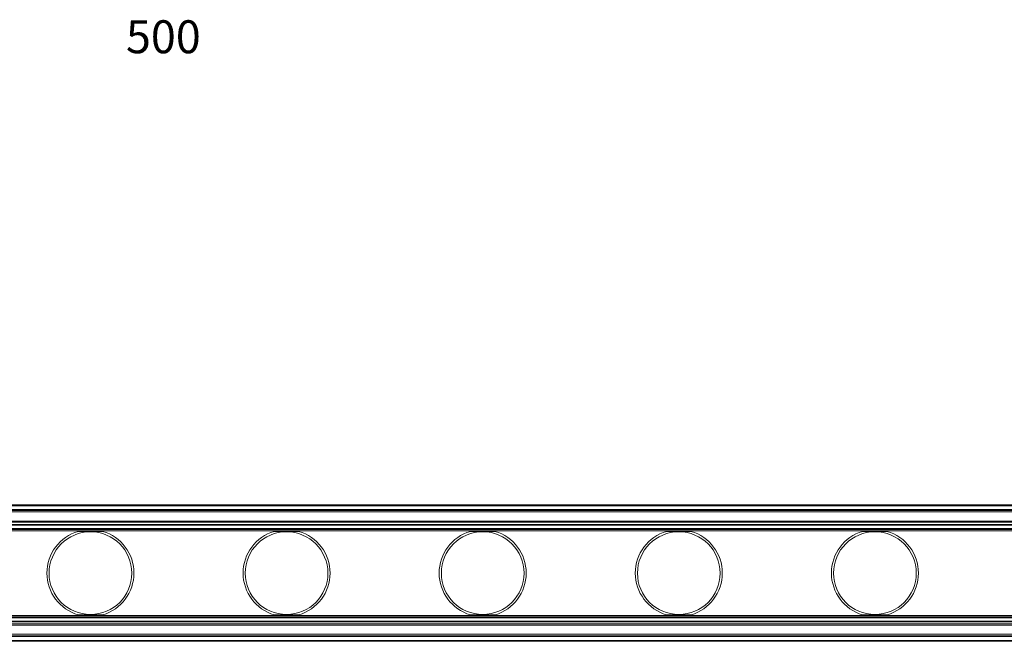
# Model space of a CAD drawing. Units: millimetres. Extents: x 332 to 4405, y 261 to 469.
# Drawn here: x 2335 to 2544, y 295 to 428 of the extents above; entities that cross this region are included whole.
import ezdxf

# ---------------------------------------------------------------- set-up
doc = ezdxf.new("R2010")
doc.units = ezdxf.units.MM
doc.layers.add('1', color=7, linetype='Continuous')
doc.styles.add('Arial', font='arial.ttf')

msp = doc.modelspace()

# ---------------------------------------------------------------- linework, layer by layer
at = {"layer": '1', "lineweight": 13}
for p, q in [((1837.19, 324.43), (2821.19, 324.43)), ((2821.19, 324.23), (1837.19, 324.23)), ((1837.19, 323.43), (2821.19, 323.43)), ((2821.19, 323.23), (1837.19, 323.23)), ((2821.19, 322.93), (1837.19, 322.93)), ((1837.19, 320.99), (2821.19, 320.99)), ((2821.19, 320.73), (1837.19, 320.73)), ((1837.19, 320.29), (2821.19, 320.29)), ((2821.19, 320.12), (1837.19, 320.12)), ((1837.19, 319.43), (2821.19, 319.43)), ((2821.19, 319.23), (1837.19, 319.23)), ((2820.19, 318.93), (1838.19, 318.93)), ((2352.67, 318.8), (2347.42, 318.8)), ((2394.37, 318.8), (2389.12, 318.8)), ((2436.07, 318.8), (2430.82, 318.8)), ((2477.77, 318.8), (2472.52, 318.8)), ((2519.47, 318.8), (2514.22, 318.8)), ((1837.19, 300.63), (2821.19, 300.63)), ((2821.19, 300.43), (1837.19, 300.43)), ((1837.19, 299.75), (2821.19, 299.75)), ((2821.19, 299.58), (1837.19, 299.58)), ((1838.19, 300.93), (2820.19, 300.93)), ((2347.42, 301.06), (2352.67, 301.06)), ((2389.12, 301.06), (2394.37, 301.06)), ((2430.82, 301.06), (2436.07, 301.06)), ((2472.52, 301.06), (2477.77, 301.06)), ((2514.22, 301.06), (2519.47, 301.06)), ((1837.19, 299.14), (2821.19, 299.14)), ((2821.19, 298.88), (1837.19, 298.88)), ((1837.19, 296.93), (2821.19, 296.93)), ((1837.19, 296.63), (2821.19, 296.63)), ((2821.19, 296.43), (1837.19, 296.43)), ((1837.19, 295.63), (2821.19, 295.63)), ((2821.19, 295.43), (1837.19, 295.43))]:
    msp.add_line(p, q, dxfattribs=at)
for centre in [(2350.04, 309.93), (2391.74, 309.93), (2433.44, 309.93), (2475.14, 309.93), (2516.84, 309.93)]:
    msp.add_circle(centre, 8.79, dxfattribs=at)
for centre, start, end in [((2350.04, 309.93), 106.48, 253.52), ((2350.04, 309.93), 286.48, 73.52), ((2391.74, 309.93), 106.48, 253.52), ((2391.74, 309.93), 286.48, 73.52), ((2433.44, 309.93), 106.48, 253.52), ((2433.44, 309.93), 286.48, 73.52), ((2475.14, 309.93), 106.48, 253.52), ((2475.14, 309.93), 286.48, 73.52), ((2516.84, 309.93), 106.48, 253.52), ((2516.84, 309.93), 286.48, 73.52)]:
    msp.add_arc(centre, 9.25, start, end, dxfattribs=at)

# ---------------------------------------------------------------- texts
at = {"layer": '1', "lineweight": 13, "insert": (2357.59, 418.25), "char_height": 7, "attachment_point": 7, "line_spacing_factor": 1.047437, "style": 'Arial'}
msp.add_mtext('500', dxfattribs=at)

doc.saveas('drawing.dxf')
